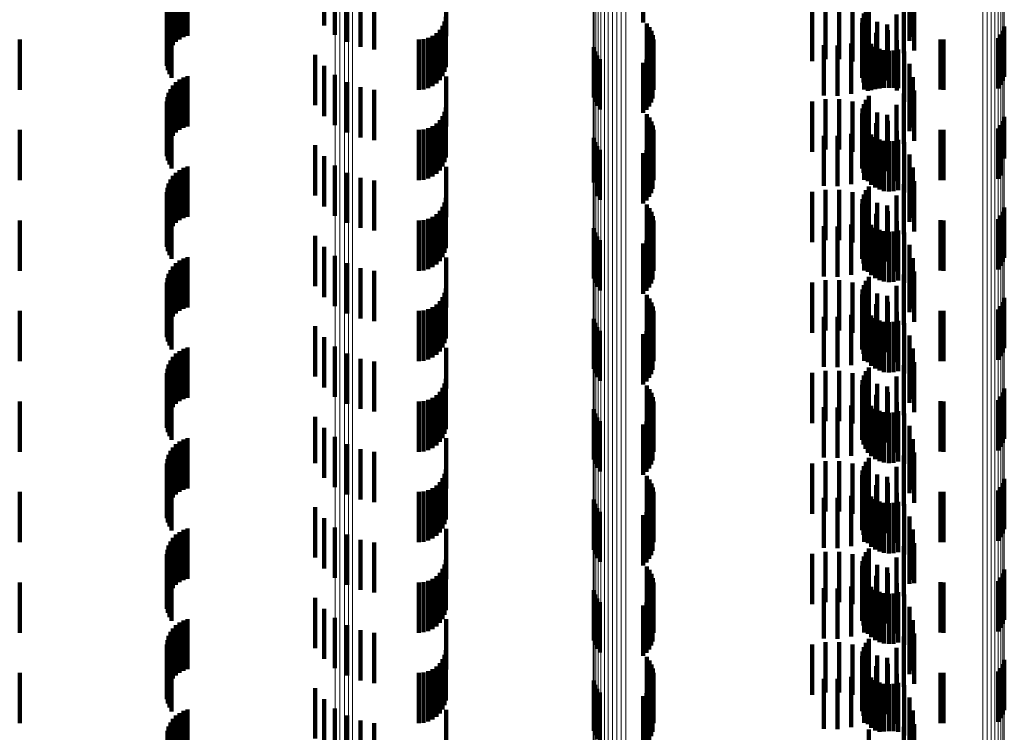
# Model space of a CAD drawing. Units: metres. Extents: x 0 to 11.2, y -0.6 to 0.6.
# Drawn here: x 0 to 0.1, y -0.2 to -0.2 of the extents above; entities that cross this region are included whole.
import ezdxf

# ---------------------------------------------------------------- set-up
doc = ezdxf.new("R2010")
doc.units = ezdxf.units.M
doc.linetypes.add('AUSGEZOGEN', pattern=[0])
doc.linetypes.add('VERDECKT2_S2', pattern=[0.0018, 0.001, -0.0008])
doc.layers.add('Standard', color=7, linetype='AUSGEZOGEN', lineweight=13)

msp = doc.modelspace()

# ---------------------------------------------------------------- linework, layer by layer
at = {"layer": 'Standard', "color": 253, "linetype": 'VERDECKT2_S2', "lineweight": 140, "transparency": 33554687}
for p, q in [((0.051658, -0.157622), (0.051658, -0.158622)), ((0.058008, -0.157561), (0.058008, -0.158561)), ((0.063308, -0.157587), (0.063308, -0.158587)), ((0.048779, -0.157897), (0.048779, -0.158897)), ((0.048857, -0.157856), (0.048857, -0.158856)), ((0.04894, -0.157828), (0.04894, -0.158828)), ((0.051872, -0.157805), (0.051872, -0.158805)), ((0.054086, -0.157833), (0.054086, -0.158833)), ((0.063374, -0.157848), (0.063374, -0.158848)), ((0.0486, -0.158085), (0.0486, -0.159085)), ((0.048649, -0.158013), (0.048649, -0.159013)), ((0.04871, -0.157949), (0.04871, -0.158949)), ((0.052115, -0.157949), (0.052115, -0.158949)), ((0.052379, -0.158049), (0.052379, -0.159049)), ((0.063306, -0.157926), (0.063306, -0.158926)), ((0.048538, -0.158248), (0.048538, -0.159248)), ((0.048562, -0.158164), (0.048562, -0.159164)), ((0.052656, -0.158102), (0.052656, -0.159102)), ((0.061635, -0.158289), (0.061635, -0.159289)), ((0.061904, -0.15829), (0.061904, -0.15929)), ((0.062494, -0.158222), (0.062494, -0.159222)), ((0.063195, -0.158175), (0.063195, -0.159175)), ((0.063397, -0.158116), (0.063397, -0.159116)), ((0.048527, -0.158334), (0.048527, -0.159334)), ((0.048531, -0.158422), (0.048531, -0.159422)), ((0.054078, -0.15845), (0.054078, -0.15945)), ((0.06137, -0.158332), (0.06137, -0.159332)), ((0.062169, -0.158335), (0.062169, -0.159335)), ((0.06237, -0.158475), (0.06237, -0.159475)), ((0.062396, -0.158384), (0.062396, -0.159384)), ((0.062424, -0.158423), (0.062424, -0.159423)), ((0.062438, -0.158299), (0.062438, -0.159299)), ((0.063045, -0.158402), (0.063045, -0.159402)), ((0.048549, -0.158508), (0.048549, -0.159508)), ((0.04858, -0.158589), (0.04858, -0.159589)), ((0.048623, -0.158665), (0.048623, -0.159665)), ((0.054014, -0.158628), (0.054014, -0.159628)), ((0.054054, -0.158542), (0.054054, -0.159542)), ((0.058079, -0.158582), (0.058079, -0.159582)), ((0.058131, -0.158652), (0.058131, -0.159652)), ((0.06236, -0.158569), (0.06236, -0.159569)), ((0.062366, -0.158663), (0.062366, -0.159663)), ((0.06266, -0.158551), (0.06266, -0.159551)), ((0.062858, -0.158601), (0.062858, -0.159601)), ((0.065191, -0.158641), (0.065191, -0.159641)), ((0.053728, -0.158867), (0.053728, -0.159867)), ((0.053814, -0.158827), (0.053814, -0.159827)), ((0.053892, -0.158773), (0.053892, -0.159773)), ((0.053959, -0.158706), (0.053959, -0.159706)), ((0.05817, -0.15873), (0.05817, -0.15973)), ((0.058197, -0.158813), (0.058197, -0.159813)), ((0.062388, -0.158755), (0.062388, -0.159755)), ((0.062427, -0.158842), (0.062427, -0.159842)), ((0.062641, -0.158766), (0.062641, -0.159766)), ((0.062872, -0.158717), (0.062872, -0.159717)), ((0.065072, -0.158873), (0.065072, -0.159873)), ((0.065124, -0.158802), (0.065124, -0.159802)), ((0.065164, -0.158725), (0.065164, -0.159725)), ((0.0456, -0.1589), (0.0456, -0.1599)), ((0.053542, -0.1589), (0.053542, -0.1599)), ((0.053637, -0.158892), (0.053637, -0.159892)), ((0.057023, -0.159053), (0.057023, -0.160053)), ((0.058194, -0.159072), (0.058194, -0.160072)), ((0.05821, -0.158899), (0.05821, -0.159899)), ((0.061599, -0.159014), (0.061599, -0.160014)), ((0.061871, -0.159019), (0.061871, -0.160019)), ((0.062141, -0.158978), (0.062141, -0.159978)), ((0.0624, -0.158893), (0.0624, -0.159893)), ((0.062479, -0.158921), (0.062479, -0.159921)), ((0.062544, -0.158989), (0.062544, -0.159907)), ((0.062621, -0.159045), (0.062621, -0.159887)), ((0.063054, -0.158915), (0.063054, -0.159915)), ((0.063922, -0.158897), (0.063922, -0.159897)), ((0.06398, -0.1589), (0.06398, -0.1599)), ((0.051478, -0.159204), (0.051478, -0.160204)), ((0.057049, -0.159139), (0.057049, -0.160139)), ((0.057089, -0.159219), (0.057089, -0.160219)), ((0.058124, -0.159231), (0.058124, -0.160231)), ((0.058166, -0.159155), (0.058166, -0.160155)), ((0.062706, -0.159087), (0.062706, -0.159873)), ((0.062796, -0.159114), (0.062796, -0.159864)), ((0.062891, -0.159124), (0.062891, -0.15986)), ((0.062985, -0.159119), (0.062985, -0.159862)), ((0.063077, -0.159096), (0.063077, -0.15987)), ((0.063201, -0.159141), (0.063201, -0.160141)), ((0.051658, -0.159422), (0.051658, -0.160422)), ((0.057142, -0.159292), (0.057142, -0.160292)), ((0.058008, -0.159361), (0.058008, -0.160361)), ((0.058072, -0.159301), (0.058072, -0.160301)), ((0.063308, -0.159387), (0.063308, -0.160387)), ((0.048857, -0.159656), (0.048857, -0.160656)), ((0.04894, -0.159628), (0.04894, -0.160628)), ((0.051872, -0.159605), (0.051872, -0.160605)), ((0.054086, -0.159633), (0.054086, -0.160633)), ((0.063374, -0.159648), (0.063374, -0.160648)), ((0.048649, -0.159813), (0.048649, -0.160813)), ((0.04871, -0.159749), (0.04871, -0.160749)), ((0.048779, -0.159697), (0.048779, -0.160697)), ((0.052115, -0.159749), (0.052115, -0.160749)), ((0.052379, -0.159849), (0.052379, -0.160849)), ((0.062796, -0.159864), (0.062796, -0.159864)), ((0.062891, -0.15986), (0.062891, -0.15986)), ((0.062985, -0.159862), (0.062985, -0.159862)), ((0.063306, -0.159726), (0.063306, -0.160726)), ((0.048538, -0.160048), (0.048538, -0.161048)), ((0.048562, -0.159964), (0.048562, -0.160964)), ((0.0486, -0.159885), (0.0486, -0.160885)), ((0.052656, -0.159902), (0.052656, -0.160902)), ((0.062494, -0.160022), (0.062494, -0.160171)), ((0.062544, -0.159907), (0.062544, -0.159907)), ((0.062621, -0.159887), (0.062621, -0.159887)), ((0.062706, -0.159873), (0.062706, -0.159873)), ((0.063077, -0.15987), (0.063077, -0.15987)), ((0.063195, -0.159975), (0.063195, -0.160975)), ((0.063397, -0.159916), (0.063397, -0.160916)), ((0.048527, -0.160134), (0.048527, -0.161134)), ((0.048531, -0.160222), (0.048531, -0.161222)), ((0.054078, -0.16025), (0.054078, -0.16125)), ((0.06137, -0.160132), (0.06137, -0.161132)), ((0.061635, -0.160089), (0.061635, -0.161089)), ((0.061904, -0.16009), (0.061904, -0.16109)), ((0.062169, -0.160135), (0.062169, -0.161135)), ((0.062396, -0.160184), (0.062396, -0.161184)), ((0.062424, -0.160223), (0.062424, -0.161223)), ((0.062438, -0.160099), (0.062438, -0.160145)), ((0.062438, -0.160145), (0.062438, -0.161099)), ((0.062494, -0.160171), (0.062494, -0.161022)), ((0.063045, -0.160202), (0.063045, -0.161202)), ((0.048549, -0.160307), (0.048549, -0.161307)), ((0.04858, -0.160389), (0.04858, -0.161389)), ((0.054014, -0.160428), (0.054014, -0.161428)), ((0.054054, -0.160342), (0.054054, -0.161342)), ((0.058079, -0.160382), (0.058079, -0.161289)), ((0.06236, -0.160369), (0.06236, -0.161369)), ((0.06237, -0.160275), (0.06237, -0.161275)), ((0.06266, -0.160351), (0.06266, -0.161351)), ((0.062858, -0.160401), (0.062858, -0.161401)), ((0.065191, -0.160441), (0.065191, -0.161269)), ((0.048623, -0.160465), (0.048623, -0.161465)), ((0.053814, -0.160627), (0.053814, -0.161627)), ((0.053892, -0.160573), (0.053892, -0.161573)), ((0.053959, -0.160506), (0.053959, -0.161506)), ((0.058131, -0.160452), (0.058131, -0.161265)), ((0.05817, -0.16053), (0.05817, -0.161238)), ((0.058197, -0.160613), (0.058197, -0.161209)), ((0.062366, -0.160463), (0.062366, -0.161463)), ((0.062388, -0.160555), (0.062388, -0.161555)), ((0.062427, -0.160642), (0.062427, -0.161642)), ((0.062641, -0.160566), (0.062641, -0.161566)), ((0.062872, -0.160517), (0.062872, -0.161517)), ((0.065124, -0.160602), (0.065124, -0.161213)), ((0.065164, -0.160525), (0.065164, -0.16124)), ((0.0456, -0.1607), (0.0456, -0.1617)), ((0.053542, -0.1607), (0.053542, -0.1617)), ((0.053637, -0.160692), (0.053637, -0.161692)), ((0.053728, -0.160667), (0.053728, -0.161667)), ((0.05821, -0.160699), (0.05821, -0.16118)), ((0.061599, -0.160814), (0.061599, -0.161814)), ((0.061871, -0.160819), (0.061871, -0.161819)), ((0.062141, -0.160778), (0.062141, -0.161778)), ((0.0624, -0.160693), (0.0624, -0.161693)), ((0.062479, -0.160721), (0.062479, -0.161721)), ((0.062544, -0.160789), (0.062544, -0.161789)), ((0.063054, -0.160715), (0.063054, -0.161715)), ((0.063922, -0.160697), (0.063922, -0.161697)), ((0.06398, -0.1607), (0.06398, -0.1617)), ((0.065072, -0.160673), (0.065072, -0.161189)), ((0.051478, -0.161004), (0.051478, -0.162004)), ((0.057023, -0.160853), (0.057023, -0.161747)), ((0.057049, -0.160939), (0.057049, -0.161718)), ((0.057089, -0.161019), (0.057089, -0.16169)), ((0.058124, -0.161031), (0.058124, -0.161065)), ((0.058166, -0.160955), (0.058166, -0.161092)), ((0.058194, -0.160872), (0.058194, -0.16112)), ((0.062621, -0.160845), (0.062621, -0.161845)), ((0.062706, -0.160887), (0.062706, -0.161887)), ((0.062796, -0.160914), (0.062796, -0.161914)), ((0.062891, -0.160924), (0.062891, -0.161924)), ((0.062985, -0.160919), (0.062985, -0.161919)), ((0.063077, -0.160896), (0.063077, -0.161896)), ((0.063201, -0.160941), (0.063201, -0.161941)), ((0.051658, -0.161222), (0.051658, -0.162222)), ((0.057142, -0.161092), (0.057142, -0.161665)), ((0.058008, -0.161161), (0.058008, -0.162161)), ((0.058072, -0.161101), (0.058072, -0.162101)), ((0.058124, -0.161065), (0.058124, -0.162031)), ((0.058166, -0.161092), (0.058166, -0.161955)), ((0.058194, -0.16112), (0.058194, -0.161872)), ((0.058197, -0.161209), (0.058197, -0.161613)), ((0.05821, -0.16118), (0.05821, -0.161699)), ((0.063308, -0.161187), (0.063308, -0.162187)), ((0.065072, -0.161189), (0.065072, -0.161673)), ((0.065124, -0.161213), (0.065124, -0.161602)), ((0.04894, -0.161428), (0.04894, -0.162428)), ((0.051872, -0.161405), (0.051872, -0.162405)), ((0.058079, -0.161289), (0.058079, -0.161289)), ((0.058131, -0.161265), (0.058131, -0.161265)), ((0.05817, -0.161238), (0.05817, -0.161238)), ((0.065164, -0.16124), (0.065164, -0.16124)), ((0.065191, -0.161269), (0.065191, -0.161269)), ((0.048649, -0.161613), (0.048649, -0.162613)), ((0.04871, -0.161549), (0.04871, -0.162549)), ((0.048779, -0.161497), (0.048779, -0.162497)), ((0.048857, -0.161456), (0.048857, -0.162456)), ((0.052115, -0.161549), (0.052115, -0.162549)), ((0.054086, -0.161433), (0.054086, -0.162433)), ((0.063306, -0.161526), (0.063306, -0.162526)), ((0.063374, -0.161448), (0.063374, -0.162448)), ((0.048562, -0.161764), (0.048562, -0.162764)), ((0.0486, -0.161685), (0.0486, -0.162685)), ((0.052379, -0.161649), (0.052379, -0.162649)), ((0.052656, -0.161702), (0.052656, -0.162702)), ((0.057023, -0.161747), (0.057023, -0.161747)), ((0.057049, -0.161718), (0.057049, -0.161718)), ((0.057089, -0.16169), (0.057089, -0.162019)), ((0.057142, -0.161665), (0.057142, -0.162092)), ((0.062494, -0.161822), (0.062494, -0.162822)), ((0.063195, -0.161775), (0.063195, -0.162775)), ((0.063397, -0.161716), (0.063397, -0.162716)), ((0.048527, -0.161934), (0.048527, -0.162934)), ((0.048538, -0.161848), (0.048538, -0.162848)), ((0.06137, -0.161932), (0.06137, -0.162932)), ((0.061635, -0.161889), (0.061635, -0.162889)), ((0.061904, -0.16189), (0.061904, -0.16289)), ((0.062169, -0.161935), (0.062169, -0.162935)), ((0.062396, -0.161984), (0.062396, -0.162984)), ((0.062438, -0.161899), (0.062438, -0.162899)), ((0.063045, -0.162002), (0.063045, -0.163002)), ((0.048531, -0.162022), (0.048531, -0.163022)), ((0.048549, -0.162108), (0.048549, -0.163108)), ((0.04858, -0.162189), (0.04858, -0.163189)), ((0.054054, -0.162142), (0.054054, -0.163142)), ((0.054078, -0.16205), (0.054078, -0.16305)), ((0.058079, -0.162182), (0.058079, -0.163182)), ((0.06236, -0.162169), (0.06236, -0.163169)), ((0.06237, -0.162075), (0.06237, -0.163075)), ((0.062424, -0.162023), (0.062424, -0.163023)), ((0.06266, -0.162151), (0.06266, -0.163151)), ((0.062858, -0.162201), (0.062858, -0.163201)), ((0.048623, -0.162265), (0.048623, -0.163265)), ((0.053892, -0.162373), (0.053892, -0.163373)), ((0.053959, -0.162306), (0.053959, -0.163306)), ((0.054014, -0.162228), (0.054014, -0.163228)), ((0.058131, -0.162252), (0.058131, -0.163252)), ((0.05817, -0.16233), (0.05817, -0.16333)), ((0.062366, -0.162263), (0.062366, -0.163263)), ((0.062388, -0.162355), (0.062388, -0.163355)), ((0.062641, -0.162366), (0.062641, -0.163366)), ((0.062872, -0.162317), (0.062872, -0.163317)), ((0.065124, -0.162402), (0.065124, -0.163402)), ((0.065164, -0.162325), (0.065164, -0.163325)), ((0.065191, -0.162241), (0.065191, -0.163241)), ((0.0456, -0.1625), (0.0456, -0.1635)), ((0.053542, -0.1625), (0.053542, -0.1635)), ((0.053637, -0.162492), (0.053637, -0.163492)), ((0.053728, -0.162467), (0.053728, -0.163467)), ((0.053814, -0.162427), (0.053814, -0.163427)), ((0.058197, -0.162413), (0.058197, -0.163413)), ((0.05821, -0.162499), (0.05821, -0.163499)), ((0.062141, -0.162578), (0.062141, -0.163578)), ((0.0624, -0.162493), (0.0624, -0.163493)), ((0.062427, -0.162442), (0.062427, -0.163442)), ((0.062479, -0.162521), (0.062479, -0.163521)), ((0.062544, -0.162589), (0.062544, -0.163589)), ((0.063054, -0.162515), (0.063054, -0.163515)), ((0.063922, -0.162497), (0.063922, -0.163497)), ((0.06398, -0.1625), (0.06398, -0.1635)), ((0.065072, -0.162473), (0.065072, -0.163473)), ((0.057023, -0.162653), (0.057023, -0.163653)), ((0.057049, -0.162739), (0.057049, -0.163739)), ((0.058166, -0.162755), (0.058166, -0.163755)), ((0.058194, -0.162672), (0.058194, -0.163672)), ((0.061599, -0.162614), (0.061599, -0.163614)), ((0.061871, -0.162619), (0.061871, -0.163619)), ((0.062621, -0.162645), (0.062621, -0.163645)), ((0.062706, -0.162687), (0.062706, -0.163687)), ((0.062796, -0.162714), (0.062796, -0.163714)), ((0.062891, -0.162724), (0.062891, -0.163724)), ((0.062985, -0.162719), (0.062985, -0.163719)), ((0.063077, -0.162696), (0.063077, -0.163696)), ((0.063201, -0.162741), (0.063201, -0.163741)), ((0.051478, -0.162804), (0.051478, -0.163804)), ((0.057089, -0.162819), (0.057089, -0.163819)), ((0.057142, -0.162892), (0.057142, -0.163892)), ((0.058008, -0.162961), (0.058008, -0.163961)), ((0.058072, -0.162901), (0.058072, -0.163901)), ((0.058124, -0.162831), (0.058124, -0.163831)), ((0.063308, -0.162987), (0.063308, -0.163987)), ((0.051658, -0.163022), (0.051658, -0.164022)), ((0.04871, -0.163349), (0.04871, -0.164349)), ((0.048779, -0.163297), (0.048779, -0.164297)), ((0.048857, -0.163256), (0.048857, -0.164256)), ((0.04894, -0.163228), (0.04894, -0.164228)), ((0.051872, -0.163205), (0.051872, -0.164205)), ((0.052115, -0.163349), (0.052115, -0.164349)), ((0.054086, -0.163233), (0.054086, -0.164233)), ((0.063306, -0.163326), (0.063306, -0.164326)), ((0.063374, -0.163248), (0.063374, -0.164248)), ((0.048562, -0.163564), (0.048562, -0.164564)), ((0.0486, -0.163485), (0.0486, -0.164485)), ((0.048649, -0.163413), (0.048649, -0.164413)), ((0.052379, -0.163449), (0.052379, -0.164449)), ((0.052656, -0.163502), (0.052656, -0.164502)), ((0.063195, -0.163575), (0.063195, -0.164575)), ((0.063397, -0.163516), (0.063397, -0.164516)), ((0.048527, -0.163734), (0.048527, -0.164734)), ((0.048538, -0.163648), (0.048538, -0.164648)), ((0.06137, -0.163732), (0.06137, -0.164732)), ((0.061635, -0.163689), (0.061635, -0.164689)), ((0.061904, -0.16369), (0.061904, -0.16469)), ((0.062169, -0.163735), (0.062169, -0.164735)), ((0.062438, -0.163699), (0.062438, -0.164699)), ((0.062494, -0.163622), (0.062494, -0.164622)), ((0.048531, -0.163822), (0.048531, -0.164822)), ((0.048549, -0.163908), (0.048549, -0.164908)), ((0.054054, -0.163942), (0.054054, -0.164942)), ((0.054078, -0.16385), (0.054078, -0.16485)), ((0.06236, -0.163969), (0.06236, -0.164969)), ((0.06237, -0.163875), (0.06237, -0.164875)), ((0.062396, -0.163784), (0.062396, -0.164784)), ((0.062424, -0.163823), (0.062424, -0.164823)), ((0.06266, -0.163951), (0.06266, -0.164951)), ((0.063045, -0.163802), (0.063045, -0.164802)), ((0.04858, -0.163989), (0.04858, -0.164989)), ((0.048623, -0.164065), (0.048623, -0.165065)), ((0.053892, -0.164173), (0.053892, -0.165173)), ((0.053959, -0.164106), (0.053959, -0.165106)), ((0.054014, -0.164028), (0.054014, -0.165028)), ((0.058079, -0.163982), (0.058079, -0.164982)), ((0.058131, -0.164052), (0.058131, -0.165052)), ((0.05817, -0.16413), (0.05817, -0.16513)), ((0.062366, -0.164063), (0.062366, -0.165063)), ((0.062388, -0.164155), (0.062388, -0.165155)), ((0.062641, -0.164166), (0.062641, -0.165166)), ((0.062858, -0.164001), (0.062858, -0.165001)), ((0.062872, -0.164117), (0.062872, -0.165117)), ((0.065164, -0.164125), (0.065164, -0.165125)), ((0.065191, -0.164041), (0.065191, -0.165041)), ((0.0456, -0.1643), (0.0456, -0.1653)), ((0.053542, -0.1643), (0.053542, -0.1653)), ((0.053637, -0.164292), (0.053637, -0.165292)), ((0.053728, -0.164267), (0.053728, -0.165267)), ((0.053814, -0.164227), (0.053814, -0.165227)), ((0.058197, -0.164213), (0.058197, -0.165213)), ((0.05821, -0.164299), (0.05821, -0.165299)), ((0.0624, -0.164293), (0.0624, -0.165293)), ((0.062427, -0.164242), (0.062427, -0.165242)), ((0.062479, -0.164321), (0.062479, -0.165321)), ((0.063054, -0.164315), (0.063054, -0.165315)), ((0.063922, -0.164297), (0.063922, -0.165297)), ((0.06398, -0.1643), (0.06398, -0.1653)), ((0.065072, -0.164273), (0.065072, -0.165273)), ((0.065124, -0.164202), (0.065124, -0.165202)), ((0.057023, -0.164453), (0.057023, -0.165453)), ((0.057049, -0.164539), (0.057049, -0.165539)), ((0.058166, -0.164555), (0.058166, -0.165555)), ((0.058194, -0.164472), (0.058194, -0.165472)), ((0.061599, -0.164414), (0.061599, -0.165414)), ((0.061871, -0.164419), (0.061871, -0.165419)), ((0.062141, -0.164378), (0.062141, -0.165378)), ((0.062544, -0.164389), (0.062544, -0.165389)), ((0.062621, -0.164445), (0.062621, -0.165445)), ((0.062706, -0.164487), (0.062706, -0.165487)), ((0.062796, -0.164514), (0.062796, -0.165514)), ((0.062891, -0.164524), (0.062891, -0.165524)), ((0.062985, -0.164519), (0.062985, -0.165519)), ((0.063077, -0.164496), (0.063077, -0.165496)), ((0.063201, -0.164541), (0.063201, -0.165541)), ((0.051478, -0.164604), (0.051478, -0.165604)), ((0.057089, -0.164619), (0.057089, -0.165619)), ((0.057142, -0.164692), (0.057142, -0.165692)), ((0.058008, -0.164761), (0.058008, -0.165761)), ((0.058072, -0.164701), (0.058072, -0.165701)), ((0.058124, -0.164631), (0.058124, -0.165631)), ((0.051658, -0.164822), (0.051658, -0.165822)), ((0.063308, -0.164787), (0.063308, -0.165787)), ((0.04871, -0.165149), (0.04871, -0.166149)), ((0.048779, -0.165097), (0.048779, -0.166097)), ((0.048857, -0.165056), (0.048857, -0.166056)), ((0.04894, -0.165028), (0.04894, -0.166028)), ((0.051872, -0.165005), (0.051872, -0.166005)), ((0.052115, -0.165149), (0.052115, -0.166149)), ((0.054086, -0.165033), (0.054086, -0.165845)), ((0.063306, -0.165126), (0.063306, -0.166126)), ((0.063374, -0.165048), (0.063374, -0.166048)), ((0.0486, -0.165285), (0.0486, -0.166285)), ((0.048649, -0.165213), (0.048649, -0.166213)), ((0.052379, -0.165249), (0.052379, -0.166249)), ((0.052656, -0.165302), (0.052656, -0.166302)), ((0.063397, -0.165316), (0.063397, -0.166316)), ((0.048527, -0.165534), (0.048527, -0.166534)), ((0.048538, -0.165448), (0.048538, -0.166448)), ((0.048562, -0.165364), (0.048562, -0.166364)), ((0.06137, -0.165532), (0.06137, -0.166532)), ((0.061635, -0.165489), (0.061635, -0.166489)), ((0.061904, -0.16549), (0.061904, -0.16649)), ((0.062169, -0.165535), (0.062169, -0.166535)), ((0.062438, -0.165499), (0.062438, -0.166499)), ((0.062494, -0.165422), (0.062494, -0.166422)), ((0.063195, -0.165375), (0.063195, -0.166375)), ((0.048531, -0.165622), (0.048531, -0.166622)), ((0.048549, -0.165708), (0.048549, -0.166708)), ((0.054078, -0.16565), (0.054078, -0.16665)), ((0.06237, -0.165675), (0.06237, -0.166675)), ((0.062396, -0.165584), (0.062396, -0.166584)), ((0.062424, -0.165623), (0.062424, -0.166623)), ((0.063045, -0.165602), (0.063045, -0.166602)), ((0.04858, -0.165789), (0.04858, -0.166789)), ((0.048623, -0.165865), (0.048623, -0.166865)), ((0.053959, -0.165906), (0.053959, -0.166906)), ((0.054014, -0.165828), (0.054014, -0.166828)), ((0.054054, -0.165742), (0.054054, -0.166742)), ((0.054086, -0.165845), (0.054086, -0.165845)), ((0.058079, -0.165782), (0.058079, -0.166782)), ((0.058131, -0.165852), (0.058131, -0.166852)), ((0.05817, -0.16593), (0.05817, -0.16693)), ((0.06236, -0.165769), (0.06236, -0.166769)), ((0.062366, -0.165863), (0.062366, -0.166863)), ((0.06266, -0.165751), (0.06266, -0.166751)), ((0.062858, -0.165801), (0.062858, -0.166801)), ((0.062872, -0.165917), (0.062872, -0.166917)), ((0.065164, -0.165924), (0.065164, -0.166924)), ((0.065191, -0.165841), (0.065191, -0.166841)), ((0.0456, -0.1661), (0.0456, -0.1671)), ((0.053542, -0.1661), (0.053542, -0.1671)), ((0.053637, -0.166092), (0.053637, -0.167092)), ((0.053728, -0.166067), (0.053728, -0.167067)), ((0.053814, -0.166027), (0.053814, -0.167027)), ((0.053892, -0.165973), (0.053892, -0.166973)), ((0.058197, -0.166013), (0.058197, -0.167013)), ((0.05821, -0.166099), (0.05821, -0.167099)), ((0.062388, -0.165955), (0.062388, -0.166955)), ((0.0624, -0.166093), (0.0624, -0.16678)), ((0.062427, -0.166042), (0.062427, -0.167042)), ((0.062479, -0.166121), (0.062479, -0.167121)), ((0.062641, -0.165966), (0.062641, -0.166826)), ((0.063054, -0.166115), (0.063054, -0.167115)), ((0.063922, -0.166097), (0.063922, -0.167097)), ((0.06398, -0.1661), (0.06398, -0.1671)), ((0.065072, -0.166073), (0.065072, -0.167073)), ((0.065124, -0.166002), (0.065124, -0.167002)), ((0.057023, -0.166253), (0.057023, -0.167253)), ((0.058194, -0.166272), (0.058194, -0.167272)), ((0.061599, -0.166214), (0.061599, -0.166735)), ((0.061871, -0.166219), (0.061871, -0.166734)), ((0.062141, -0.166178), (0.062141, -0.166749)), ((0.062544, -0.166189), (0.062544, -0.167189)), ((0.062621, -0.166245), (0.062621, -0.167245)), ((0.062706, -0.166287), (0.062706, -0.167287)), ((0.062796, -0.166314), (0.062796, -0.167314)), ((0.062891, -0.166324), (0.062891, -0.167324)), ((0.062985, -0.166319), (0.062985, -0.167319)), ((0.063077, -0.166296), (0.063077, -0.167296)), ((0.051478, -0.166404), (0.051478, -0.167328)), ((0.057049, -0.166339), (0.057049, -0.167339)), ((0.057089, -0.166419), (0.057089, -0.167419)), ((0.057142, -0.166492), (0.057142, -0.167492)), ((0.058072, -0.166501), (0.058072, -0.167501)), ((0.058124, -0.166431), (0.058124, -0.167431)), ((0.058166, -0.166355), (0.058166, -0.167355)), ((0.063201, -0.166341), (0.063201, -0.167341)), ((0.051658, -0.166622), (0.051658, -0.167248)), ((0.058008, -0.166561), (0.058008, -0.167561)), ((0.063308, -0.166587), (0.063308, -0.167587)), ((0.048779, -0.166897), (0.048779, -0.167897)), ((0.048857, -0.166856), (0.048857, -0.167856)), ((0.04894, -0.166828), (0.04894, -0.167828)), ((0.051872, -0.166805), (0.051872, -0.16718)), ((0.054086, -0.166833), (0.054086, -0.167833)), ((0.061599, -0.166735), (0.061599, -0.167214)), ((0.061871, -0.166734), (0.061871, -0.167219)), ((0.062141, -0.166749), (0.062141, -0.167178)), ((0.0624, -0.16678), (0.0624, -0.16678)), ((0.062641, -0.166826), (0.062641, -0.166826)), ((0.063374, -0.166848), (0.063374, -0.167848)), ((0.0486, -0.167085), (0.0486, -0.168085)), ((0.048649, -0.167013), (0.048649, -0.168013)), ((0.04871, -0.166949), (0.04871, -0.167949)), ((0.052115, -0.166949), (0.052115, -0.167127)), ((0.052379, -0.167049), (0.052379, -0.167091)), ((0.052379, -0.167091), (0.052379, -0.168049)), ((0.052656, -0.167102), (0.052656, -0.168102)), ((0.063306, -0.166926), (0.063306, -0.167136)), ((0.048538, -0.167248), (0.048538, -0.168248)), ((0.048562, -0.167164), (0.048562, -0.168164)), ((0.051658, -0.167248), (0.051658, -0.167622)), ((0.051872, -0.16718), (0.051872, -0.167805)), ((0.052115, -0.167127), (0.052115, -0.167949)), ((0.061635, -0.167289), (0.061635, -0.168289)), ((0.061904, -0.16729), (0.061904, -0.16829)), ((0.062438, -0.167299), (0.062438, -0.168299)), ((0.062494, -0.167222), (0.062494, -0.168222)), ((0.063195, -0.167175), (0.063195, -0.168175)), ((0.063306, -0.167136), (0.063306, -0.167926)), ((0.063397, -0.167116), (0.063397, -0.168116)), ((0.048527, -0.167334), (0.048527, -0.168334)), ((0.048531, -0.167422), (0.048531, -0.168422)), ((0.051478, -0.167328), (0.051478, -0.167328)), ((0.054078, -0.16745), (0.054078, -0.16845)), ((0.06137, -0.167332), (0.06137, -0.168332)), ((0.062169, -0.167335), (0.062169, -0.168335)), ((0.06237, -0.167475), (0.06237, -0.168475)), ((0.062396, -0.167384), (0.062396, -0.168384)), ((0.062424, -0.167423), (0.062424, -0.168423)), ((0.063045, -0.167402), (0.063045, -0.168402)), ((0.048549, -0.167508), (0.048549, -0.168508)), ((0.04858, -0.167589), (0.04858, -0.168589)), ((0.048623, -0.167665), (0.048623, -0.168665)), ((0.054014, -0.167628), (0.054014, -0.168628)), ((0.054054, -0.167542), (0.054054, -0.168542)), ((0.058079, -0.167582), (0.058079, -0.168582)), ((0.058131, -0.167652), (0.058131, -0.168652)), ((0.06236, -0.167569), (0.06236, -0.168569)), ((0.062366, -0.167663), (0.062366, -0.168663)), ((0.06266, -0.167551), (0.06266, -0.168551)), ((0.062858, -0.167601), (0.062858, -0.168601)), ((0.065191, -0.167641), (0.065191, -0.168641)), ((0.053637, -0.167892), (0.053637, -0.168892)), ((0.053728, -0.167867), (0.053728, -0.168867)), ((0.053814, -0.167827), (0.053814, -0.168827)), ((0.053892, -0.167773), (0.053892, -0.168773)), ((0.053959, -0.167706), (0.053959, -0.168706)), ((0.05817, -0.16773), (0.05817, -0.16873)), ((0.058197, -0.167813), (0.058197, -0.168813)), ((0.062388, -0.167755), (0.062388, -0.168755)), ((0.0624, -0.167893), (0.0624, -0.168893)), ((0.062427, -0.167842), (0.062427, -0.168842)), ((0.062641, -0.167766), (0.062641, -0.168766)), ((0.062872, -0.167717), (0.062872, -0.168717)), ((0.065072, -0.167873), (0.065072, -0.168873)), ((0.065124, -0.167802), (0.065124, -0.168802)), ((0.065164, -0.167725), (0.065164, -0.168725)), ((0.0456, -0.1679), (0.0456, -0.1689)), ((0.053542, -0.1679), (0.053542, -0.1689)), ((0.057023, -0.168053), (0.057023, -0.169053)), ((0.058194, -0.168072), (0.058194, -0.169072)), ((0.05821, -0.167899), (0.05821, -0.168899)), ((0.061599, -0.168014), (0.061599, -0.169014)), ((0.061871, -0.168019), (0.061871, -0.169019)), ((0.062141, -0.167978), (0.062141, -0.168978)), ((0.062479, -0.167921), (0.062479, -0.168921)), ((0.062544, -0.167989), (0.062544, -0.168989)), ((0.062621, -0.168045), (0.062621, -0.169045)), ((0.062706, -0.168087), (0.062706, -0.169087)), ((0.063054, -0.167915), (0.063054, -0.168915)), ((0.063922, -0.167897), (0.063922, -0.168897)), ((0.06398, -0.1679), (0.06398, -0.1689)), ((0.051478, -0.168204), (0.051478, -0.169204)), ((0.057049, -0.168139), (0.057049, -0.169139)), ((0.057089, -0.168219), (0.057089, -0.169219)), ((0.058124, -0.168231), (0.058124, -0.169231)), ((0.058166, -0.168155), (0.058166, -0.169155)), ((0.062796, -0.168114), (0.062796, -0.169114)), ((0.062891, -0.168124), (0.062891, -0.169124)), ((0.062985, -0.168119), (0.062985, -0.169119)), ((0.063077, -0.168096), (0.063077, -0.169096)), ((0.063201, -0.168141), (0.063201, -0.169141)), ((0.051658, -0.168422), (0.051658, -0.169422)), ((0.057142, -0.168292), (0.057142, -0.169292)), ((0.058008, -0.168361), (0.058008, -0.169361)), ((0.058072, -0.168301), (0.058072, -0.169301)), ((0.063308, -0.168387), (0.063308, -0.169387)), ((0.048857, -0.168656), (0.048857, -0.169149)), ((0.04894, -0.168628), (0.04894, -0.16916)), ((0.051872, -0.168605), (0.051872, -0.169605)), ((0.054086, -0.168633), (0.054086, -0.169633)), ((0.063374, -0.168648), (0.063374, -0.169648)), ((0.048649, -0.168813), (0.048649, -0.169092)), ((0.04871, -0.168749), (0.04871, -0.169115)), ((0.048779, -0.168697), (0.048779, -0.169134)), ((0.052115, -0.168749), (0.052115, -0.169749)), ((0.052379, -0.168849), (0.052379, -0.169849)), ((0.063306, -0.168726), (0.063306, -0.169726)), ((0.048538, -0.169048), (0.048538, -0.170048)), ((0.048562, -0.168964), (0.048562, -0.169036)), ((0.048562, -0.169036), (0.048562, -0.169964)), ((0.0486, -0.168885), (0.0486, -0.169065)), ((0.0486, -0.169065), (0.0486, -0.169885)), ((0.052656, -0.168902), (0.052656, -0.169902)), ((0.062494, -0.169022), (0.062494, -0.170022)), ((0.063195, -0.168975), (0.063195, -0.169975)), ((0.063397, -0.168916), (0.063397, -0.169716)), ((0.048527, -0.169134), (0.048527, -0.170134)), ((0.048531, -0.169222), (0.048531, -0.170222)), ((0.048649, -0.169092), (0.048649, -0.169813)), ((0.04871, -0.169115), (0.04871, -0.169749)), ((0.048779, -0.169134), (0.048779, -0.169697)), ((0.048857, -0.169149), (0.048857, -0.169656)), ((0.04894, -0.16916), (0.04894, -0.169628)), ((0.054078, -0.16925), (0.054078, -0.17025)), ((0.06137, -0.169132), (0.06137, -0.170132)), ((0.061635, -0.169089), (0.061635, -0.170089)), ((0.061904, -0.16909), (0.061904, -0.17009)), ((0.062169, -0.169135), (0.062169, -0.170135)), ((0.062396, -0.169184), (0.062396, -0.170184)), ((0.062424, -0.169223), (0.062424, -0.170223)), ((0.062438, -0.169099), (0.062438, -0.170099)), ((0.063045, -0.169202), (0.063045, -0.170202)), ((0.048549, -0.169307), (0.048549, -0.170307)), ((0.04858, -0.169389), (0.04858, -0.170389)), ((0.054014, -0.169428), (0.054014, -0.170428)), ((0.054054, -0.169342), (0.054054, -0.170342)), ((0.058079, -0.169382), (0.058079, -0.170382)), ((0.058131, -0.169452), (0.058131, -0.170452)), ((0.06236, -0.169369), (0.06236, -0.170369)), ((0.062366, -0.169463), (0.062366, -0.170463)), ((0.06237, -0.169275), (0.06237, -0.170275)), ((0.06266, -0.169351), (0.06266, -0.170218)), ((0.062858, -0.169401), (0.062858, -0.170401)), ((0.065191, -0.169441), (0.065191, -0.170441)), ((0.048623, -0.169465), (0.048623, -0.170465)), ((0.053814, -0.169627), (0.053814, -0.170627)), ((0.053892, -0.169573), (0.053892, -0.170573)), ((0.053959, -0.169506), (0.053959, -0.170506)), ((0.05817, -0.16953), (0.05817, -0.17053)), ((0.058197, -0.169613), (0.058197, -0.170613)), ((0.062388, -0.169555), (0.062388, -0.170555)), ((0.062427, -0.169642), (0.062427, -0.170642)), ((0.062641, -0.169566), (0.062641, -0.170566)), ((0.062872, -0.169517), (0.062872, -0.170157)), ((0.065124, -0.169602), (0.065124, -0.170602)), ((0.065164, -0.169525), (0.065164, -0.170525)), ((0.0456, -0.1697), (0.0456, -0.1707)), ((0.053542, -0.1697), (0.053542, -0.1707)), ((0.053637, -0.169692), (0.053637, -0.170692)), ((0.053728, -0.169667), (0.053728, -0.170667)), ((0.057023, -0.169853), (0.057023, -0.170853)), ((0.05821, -0.169699), (0.05821, -0.170699)), ((0.061599, -0.169814), (0.061599, -0.170814)), ((0.061871, -0.169819), (0.061871, -0.170819)), ((0.062141, -0.169778), (0.062141, -0.170778)), ((0.0624, -0.169693), (0.0624, -0.170693)), ((0.062479, -0.169721), (0.062479, -0.170721)), ((0.062544, -0.169789), (0.062544, -0.170789)), ((0.062621, -0.169845), (0.062621, -0.170845)), ((0.063054, -0.169715), (0.063054, -0.170085)), ((0.063397, -0.169716), (0.063397, -0.169716)), ((0.063922, -0.169697), (0.063922, -0.170697)), ((0.06398, -0.1697), (0.06398, -0.1707)), ((0.065072, -0.169673), (0.065072, -0.170673)), ((0.051478, -0.170004), (0.051478, -0.171004)), ((0.057049, -0.169939), (0.057049, -0.170939)), ((0.057089, -0.170019), (0.057089, -0.171019)), ((0.058124, -0.170031), (0.058124, -0.171031)), ((0.058166, -0.169955), (0.058166, -0.170955)), ((0.058194, -0.169872), (0.058194, -0.170872)), ((0.062706, -0.169887), (0.062706, -0.170887)), ((0.062796, -0.169914), (0.062796, -0.170914)), ((0.062891, -0.169924), (0.062891, -0.170924)), ((0.062985, -0.169919), (0.062985, -0.170919)), ((0.063077, -0.169896), (0.063077, -0.170896)), ((0.063201, -0.169941), (0.063201, -0.170002)), ((0.063201, -0.170002), (0.063201, -0.170941)), ((0.051658, -0.170222), (0.051658, -0.171222)), ((0.057142, -0.170092), (0.057142, -0.171092)), ((0.058008, -0.170161), (0.058008, -0.171161)), ((0.058072, -0.170101), (0.058072, -0.171101)), ((0.06266, -0.170218), (0.06266, -0.170218)), ((0.062872, -0.170157), (0.062872, -0.170517)), ((0.063054, -0.170085), (0.063054, -0.170715)), ((0.063308, -0.170187), (0.063308, -0.171187)), ((0.04894, -0.170428), (0.04894, -0.171428)), ((0.051872, -0.170405), (0.051872, -0.171405)), ((0.054086, -0.170433), (0.054086, -0.171433)), ((0.048649, -0.170613), (0.048649, -0.171613)), ((0.04871, -0.170549), (0.04871, -0.171549)), ((0.048779, -0.170497), (0.048779, -0.171497)), ((0.048857, -0.170456), (0.048857, -0.171456)), ((0.052115, -0.170549), (0.052115, -0.171549)), ((0.063306, -0.170526), (0.063306, -0.171526)), ((0.063374, -0.170448), (0.063374, -0.171448)), ((0.048562, -0.170764), (0.048562, -0.171764)), ((0.0486, -0.170685), (0.0486, -0.171685)), ((0.052379, -0.170649), (0.052379, -0.171649)), ((0.052656, -0.170702), (0.052656, -0.171702)), ((0.062494, -0.170822), (0.062494, -0.171822)), ((0.063195, -0.170775), (0.063195, -0.171775)), ((0.063397, -0.170716), (0.063397, -0.171716)), ((0.048527, -0.170934), (0.048527, -0.171934)), ((0.048531, -0.171022), (0.048531, -0.172022)), ((0.048538, -0.170848), (0.048538, -0.171848)), ((0.06137, -0.170932), (0.06137, -0.171932)), ((0.061635, -0.170889), (0.061635, -0.171889)), ((0.061904, -0.17089), (0.061904, -0.17189)), ((0.062169, -0.170935), (0.062169, -0.171935)), ((0.062396, -0.170984), (0.062396, -0.171984)), ((0.062424, -0.171023), (0.062424, -0.172023)), ((0.062438, -0.170899), (0.062438, -0.171899)), ((0.063045, -0.171002), (0.063045, -0.172002)), ((0.048549, -0.171108), (0.048549, -0.172108)), ((0.04858, -0.171189), (0.04858, -0.172189)), ((0.054054, -0.171142), (0.054054, -0.172142)), ((0.054078, -0.17105), (0.054078, -0.17205)), ((0.058079, -0.171182), (0.058079, -0.172182)), ((0.06236, -0.171169), (0.06236, -0.172169)), ((0.06237, -0.171075), (0.06237, -0.172075)), ((0.06266, -0.171151), (0.06266, -0.172151)), ((0.062858, -0.171201), (0.062858, -0.172201)), ((0.048623, -0.171265), (0.048623, -0.172265)), ((0.053892, -0.171373), (0.053892, -0.172373)), ((0.053959, -0.171306), (0.053959, -0.172306)), ((0.054014, -0.171228), (0.054014, -0.172228)), ((0.058131, -0.171252), (0.058131, -0.172252)), ((0.05817, -0.17133), (0.05817, -0.17233)), ((0.058197, -0.171413), (0.058197, -0.172413)), ((0.062366, -0.171263), (0.062366, -0.172263)), ((0.062388, -0.171355), (0.062388, -0.172355)), ((0.062641, -0.171366), (0.062641, -0.172366)), ((0.062872, -0.171317), (0.062872, -0.172317)), ((0.065124, -0.171402), (0.065124, -0.172402)), ((0.065164, -0.171325), (0.065164, -0.172325)), ((0.065191, -0.171241), (0.065191, -0.172241)), ((0.0456, -0.1715), (0.0456, -0.1725)), ((0.053542, -0.1715), (0.053542, -0.1725)), ((0.053637, -0.171492), (0.053637, -0.172492)), ((0.053728, -0.171467), (0.053728, -0.172467)), ((0.053814, -0.171427), (0.053814, -0.172427)), ((0.05821, -0.171499), (0.05821, -0.172499)), ((0.061599, -0.171614), (0.061599, -0.172614)), ((0.061871, -0.171619), (0.061871, -0.172619)), ((0.062141, -0.171578), (0.062141, -0.172578)), ((0.0624, -0.171493), (0.0624, -0.172493)), ((0.062427, -0.171442), (0.062427, -0.172442)), ((0.062479, -0.171521), (0.062479, -0.172521)), ((0.062544, -0.171589), (0.062544, -0.172589)), ((0.063054, -0.171515), (0.063054, -0.172515)), ((0.063922, -0.171497), (0.063922, -0.172497)), ((0.06398, -0.1715), (0.06398, -0.1725)), ((0.065072, -0.171473), (0.065072, -0.172473)), ((0.051478, -0.171804), (0.051478, -0.172804)), ((0.057023, -0.171653), (0.057023, -0.172653)), ((0.057049, -0.171739), (0.057049, -0.172739)), ((0.058166, -0.171755), (0.058166, -0.172755)), ((0.058194, -0.171672), (0.058194, -0.172672)), ((0.062621, -0.171645), (0.062621, -0.172645)), ((0.062706, -0.171687), (0.062706, -0.172672)), ((0.062796, -0.171714), (0.062796, -0.172662)), ((0.062891, -0.171724), (0.062891, -0.172658)), ((0.062985, -0.171719), (0.062985, -0.17266)), ((0.063077, -0.171696), (0.063077, -0.172668)), ((0.063201, -0.171741), (0.063201, -0.172741)), ((0.057089, -0.171819), (0.057089, -0.172819)), ((0.057142, -0.171892), (0.057142, -0.172892)), ((0.058008, -0.171961), (0.058008, -0.172961)), ((0.058072, -0.171901), (0.058072, -0.172901)), ((0.058124, -0.171831), (0.058124, -0.172831)), ((0.063308, -0.171987), (0.063308, -0.172987)), ((0.051658, -0.172022), (0.051658, -0.173022)), ((0.051872, -0.172205), (0.051872, -0.173205)), ((0.04871, -0.172349), (0.04871, -0.173349)), ((0.048779, -0.172297), (0.048779, -0.173297)), ((0.048857, -0.172256), (0.048857, -0.173256)), ((0.04894, -0.172228), (0.04894, -0.173228)), ((0.052115, -0.172349), (0.052115, -0.173349)), ((0.054086, -0.172233), (0.054086, -0.173233)), ((0.063306, -0.172326), (0.063306, -0.173326)), ((0.063374, -0.172248), (0.063374, -0.173248)), ((0.048562, -0.172564), (0.048562, -0.173564)), ((0.0486, -0.172485), (0.0486, -0.173485)), ((0.048649, -0.172413), (0.048649, -0.173413)), ((0.052379, -0.172449), (0.052379, -0.173449)), ((0.052656, -0.172502), (0.052656, -0.173502)), ((0.063195, -0.172575), (0.063195, -0.173575)), ((0.063397, -0.172516), (0.063397, -0.173516)), ((0.048538, -0.172648), (0.048538, -0.173648)), ((0.062494, -0.172622), (0.062494, -0.17299)), ((0.062706, -0.172672), (0.062706, -0.172672)), ((0.062796, -0.172662), (0.062796, -0.172662)), ((0.062891, -0.172658), (0.062891, -0.172658)), ((0.062985, -0.17266), (0.062985, -0.17266)), ((0.063077, -0.172668), (0.063077, -0.172668))]:
    msp.add_line(p, q, dxfattribs=at)
at = {"layer": 'Standard', "color": 7, "linetype": 'AUSGEZOGEN', "lineweight": 13, "transparency": 33554687}
for points in [[(0.051879, 0.031), (0.051879, 0.006398), (0.051879, -0.018587), (0.051879, -0.043885), (0.051879, -0.056627), (0.051879, -0.069418), (0.051879, -0.082247), (0.051879, -0.095102), (0.051879, -0.107974), (0.051879, -0.120848), (0.051879, -0.133714), (0.051879, -0.14656), (0.051879, -0.159371), (0.051879, -0.172136), (0.051879, -0.184841), (0.051879, -0.197474), (0.051879, -0.210019)], [(0.051971, 0.031), (0.051971, 0.006398), (0.051971, -0.018588), (0.051971, -0.043886), (0.051971, -0.056628), (0.051971, -0.069419), (0.051971, -0.082248), (0.051971, -0.095104), (0.051971, -0.107976), (0.051971, -0.12085), (0.051971, -0.133717), (0.051971, -0.146562), (0.051971, -0.159374), (0.051971, -0.172139), (0.051971, -0.184844), (0.051971, -0.197477), (0.051971, -0.210023)], [(0.05206, 0.031), (0.05206, 0.006397), (0.05206, -0.01859), (0.05206, -0.043889), (0.05206, -0.056632), (0.05206, -0.069423), (0.05206, -0.082253), (0.05206, -0.095109), (0.05206, -0.107981), (0.05206, -0.120857), (0.05206, -0.133724), (0.05206, -0.14657), (0.05206, -0.159382), (0.05206, -0.172147), (0.05206, -0.184853), (0.05206, -0.197486), (0.05206, -0.210033)], [(0.052144, 0.031), (0.052144, 0.006395), (0.052144, -0.018593), (0.052144, -0.043894), (0.052144, -0.056638), (0.052144, -0.06943), (0.052144, -0.082261), (0.052144, -0.095118), (0.052144, -0.107991), (0.052144, -0.120867), (0.052144, -0.133735), (0.052144, -0.146582), (0.052144, -0.159395), (0.052144, -0.172161), (0.052144, -0.184868), (0.052144, -0.197502), (0.052144, -0.210049)], [(0.05222, 0.031), (0.05222, 0.006393), (0.05222, -0.018598), (0.05222, -0.043901), (0.05222, -0.056646), (0.05222, -0.06944), (0.05222, -0.082271), (0.05222, -0.09513), (0.05222, -0.108004), (0.05222, -0.120881), (0.05222, -0.13375), (0.05222, -0.146598), (0.05222, -0.159413), (0.05222, -0.17218), (0.05222, -0.184888), (0.05222, -0.197523), (0.05222, -0.210072)], [(0.057011, 0.031), (0.057011, 0.006087), (0.057011, -0.019214), (0.057011, -0.031988), (0.057011, -0.044831), (0.057011, -0.057735), (0.057011, -0.070687), (0.057011, -0.083678), (0.057011, -0.096697), (0.057011, -0.109731), (0.057011, -0.122768), (0.057011, -0.135797), (0.057011, -0.148805), (0.057011, -0.161778), (0.057011, -0.174704), (0.057011, -0.18757), (0.057011, -0.200362), (0.057011, -0.213067)], [(0.057014, 0.031), (0.057014, 0.006083), (0.057014, -0.019222), (0.057014, -0.031998), (0.057014, -0.044844), (0.057014, -0.057749), (0.057014, -0.070704), (0.057014, -0.083697), (0.057014, -0.096717), (0.057014, -0.109753), (0.057014, -0.122793), (0.057014, -0.135824), (0.057014, -0.148833), (0.057014, -0.161809), (0.057014, -0.174737), (0.057014, -0.187605), (0.057014, -0.200399), (0.057014, -0.213106)], [(0.057031, 0.031), (0.057031, 0.006079), (0.057031, -0.01923), (0.057031, -0.032008), (0.057031, -0.044855), (0.057031, -0.057763), (0.057031, -0.07072), (0.057031, -0.083715), (0.057031, -0.096737), (0.057031, -0.109775), (0.057031, -0.122817), (0.057031, -0.13585), (0.057031, -0.148862), (0.057031, -0.161839), (0.057031, -0.17477), (0.057031, -0.18764), (0.057031, -0.200436), (0.057031, -0.213144)], [(0.057063, 0.031), (0.057063, 0.006075), (0.057063, -0.019237), (0.057063, -0.032017), (0.057063, -0.044867), (0.057063, -0.057776), (0.057063, -0.070735), (0.057063, -0.083732), (0.057063, -0.096756), (0.057063, -0.109796), (0.057063, -0.12284), (0.057063, -0.135875), (0.057063, -0.148889), (0.057063, -0.161868), (0.057063, -0.1748), (0.057063, -0.187672), (0.057063, -0.20047), (0.057063, -0.213181)], [(0.057108, 0.031), (0.057108, 0.006072), (0.057108, -0.019244), (0.057108, -0.032026), (0.057108, -0.044877), (0.057108, -0.057789), (0.057108, -0.070749), (0.057108, -0.083748), (0.057108, -0.096774), (0.057108, -0.109816), (0.057108, -0.122861), (0.057108, -0.135898), (0.057108, -0.148914), (0.057108, -0.161895), (0.057108, -0.174829), (0.057108, -0.187703), (0.057108, -0.200502), (0.057108, -0.213215)], [(0.057165, 0.031), (0.057165, 0.006069), (0.057165, -0.01925), (0.057165, -0.032034), (0.057165, -0.044887), (0.057165, -0.057799), (0.057165, -0.070762), (0.057165, -0.083762), (0.057165, -0.09679), (0.057165, -0.109833), (0.057165, -0.12288), (0.057165, -0.135919), (0.057165, -0.148936), (0.057165, -0.161919), (0.057165, -0.174854), (0.057165, -0.18773), (0.057165, -0.200531), (0.057165, -0.213245)], [(0.057233, 0.031), (0.057233, 0.006066), (0.057233, -0.019256), (0.057233, -0.03204), (0.057233, -0.044895), (0.057233, -0.057809), (0.057233, -0.070772), (0.057233, -0.083774), (0.057233, -0.096803), (0.057233, -0.109848), (0.057233, -0.122896), (0.057233, -0.135936), (0.057233, -0.148955), (0.057233, -0.161939), (0.057233, -0.174876), (0.057233, -0.187753), (0.057233, -0.200555), (0.057233, -0.21327)], [(0.057309, 0.031), (0.057309, 0.006064), (0.057309, -0.01926), (0.057309, -0.032046), (0.057309, -0.044901), (0.057309, -0.057816), (0.057309, -0.070781), (0.057309, -0.083784), (0.057309, -0.096814), (0.057309, -0.10986), (0.057309, -0.122909), (0.057309, -0.13595), (0.057309, -0.14897), (0.057309, -0.161955), (0.057309, -0.174893), (0.057309, -0.187771), (0.057309, -0.200575), (0.057309, -0.213291)], [(0.057392, 0.031), (0.057392, 0.006063), (0.057392, -0.019263), (0.057392, -0.032049), (0.057392, -0.044906), (0.057392, -0.057822), (0.057392, -0.070787), (0.057392, -0.083791), (0.057392, -0.096822), (0.057392, -0.109868), (0.057392, -0.122919), (0.057392, -0.13596), (0.057392, -0.148981), (0.057392, -0.161967), (0.057392, -0.174906), (0.057392, -0.187784), (0.057392, -0.200589), (0.057392, -0.213306)], [(0.05748, 0.031), (0.05748, 0.006062), (0.05748, -0.019265), (0.05748, -0.032052), (0.05748, -0.044908), (0.05748, -0.057825), (0.05748, -0.07079), (0.05748, -0.083795), (0.05748, -0.096826), (0.05748, -0.109873), (0.05748, -0.122924), (0.05748, -0.135966), (0.05748, -0.148987), (0.05748, -0.161974), (0.05748, -0.174913), (0.05748, -0.187792), (0.05748, -0.200597), (0.05748, -0.213314)], [(0.057569, 0.031), (0.057569, 0.006061), (0.057569, -0.019265), (0.057569, -0.032052), (0.057569, -0.044909), (0.057569, -0.057826), (0.057569, -0.070791), (0.057569, -0.083796), (0.057569, -0.096827), (0.057569, -0.109875), (0.057569, -0.122925), (0.057569, -0.135968), (0.057569, -0.148988), (0.057569, -0.161975), (0.057569, -0.174915), (0.057569, -0.187794), (0.057569, -0.200599), (0.057569, -0.213316)], [(0.057658, 0.031), (0.057658, 0.006062), (0.057658, -0.019264), (0.057658, -0.032051), (0.057658, -0.044908), (0.057658, -0.057824), (0.057658, -0.07079), (0.057658, -0.083794), (0.057658, -0.096825), (0.057658, -0.109872), (0.057658, -0.122923), (0.057658, -0.135965), (0.057658, -0.148985), (0.057658, -0.161972), (0.057658, -0.174911), (0.057658, -0.18779), (0.057658, -0.200595), (0.057658, -0.213312)], [(0.064765, 0.031), (0.064765, 0.006123), (0.064765, -0.019141), (0.064765, -0.031896), (0.064765, -0.044721), (0.064765, -0.057605), (0.064765, -0.070539), (0.064765, -0.083511), (0.064765, -0.09651), (0.064765, -0.109525), (0.064765, -0.122544), (0.064765, -0.135553), (0.064765, -0.148542), (0.064765, -0.161497), (0.064765, -0.174404), (0.064765, -0.187251), (0.064765, -0.200024), (0.064765, -0.21271)], [(0.06485, 0.031), (0.06485, 0.006124), (0.06485, -0.019138), (0.06485, -0.031893), (0.06485, -0.044717), (0.06485, -0.057601), (0.06485, -0.070535), (0.06485, -0.083506), (0.06485, -0.096505), (0.06485, -0.109519), (0.06485, -0.122537), (0.06485, -0.135546), (0.06485, -0.148534), (0.06485, -0.161488), (0.06485, -0.174395), (0.06485, -0.187242), (0.06485, -0.200014), (0.06485, -0.2127)], [(0.064929, 0.031), (0.064929, 0.006126), (0.064929, -0.019135), (0.064929, -0.031889), (0.064929, -0.044712), (0.064929, -0.057596), (0.064929, -0.070528), (0.064929, -0.083499), (0.064929, -0.096497), (0.064929, -0.10951), (0.064929, -0.122527), (0.064929, -0.135535), (0.064929, -0.148523), (0.064929, -0.161476), (0.064929, -0.174382), (0.064929, -0.187227), (0.064929, -0.199999), (0.064929, -0.212684)], [(0.065002, 0.031), (0.065002, 0.006128), (0.065002, -0.019131), (0.065002, -0.044706), (0.065002, -0.057588), (0.065002, -0.070519), (0.065002, -0.083489), (0.065002, -0.096485), (0.065002, -0.109497), (0.065002, -0.122513), (0.065002, -0.135521), (0.065002, -0.148507), (0.065002, -0.161459), (0.065002, -0.174364), (0.065002, -0.187208), (0.065002, -0.199979), (0.065002, -0.212662)], [(0.065066, 0.031), (0.065066, 0.006131), (0.065066, -0.019125), (0.065066, -0.044698), (0.065066, -0.057578), (0.065066, -0.070508), (0.065066, -0.083476), (0.065066, -0.096471), (0.065066, -0.109482), (0.065066, -0.122497), (0.065066, -0.135503), (0.065066, -0.148487), (0.065066, -0.161438), (0.065066, -0.174341), (0.065066, -0.187185), (0.065066, -0.199954), (0.065066, -0.212636)], [(0.065119, 0.031), (0.065119, 0.006134), (0.065119, -0.019119), (0.065119, -0.044688), (0.065119, -0.057567), (0.065119, -0.070495), (0.065119, -0.083462), (0.065119, -0.096456), (0.065119, -0.109465), (0.065119, -0.122478), (0.065119, -0.135482), (0.065119, -0.148465), (0.065119, -0.161414), (0.065119, -0.174316), (0.065119, -0.187157), (0.065119, -0.199925), (0.065119, -0.212606)], [(0.065161, 0.031), (0.065161, 0.006138), (0.065161, -0.019112), (0.065161, -0.044678), (0.065161, -0.057555), (0.065161, -0.070481), (0.065161, -0.083446), (0.065161, -0.096438), (0.065161, -0.109445), (0.065161, -0.122456), (0.065161, -0.135459), (0.065161, -0.14844), (0.065161, -0.161387), (0.065161, -0.174287), (0.065161, -0.187127), (0.065161, -0.199893), (0.065161, -0.212572)], [(0.065189, 0.031), (0.065189, 0.006141), (0.065189, -0.019105), (0.065189, -0.044666), (0.065189, -0.057542), (0.065189, -0.070466), (0.065189, -0.083429), (0.065189, -0.096419), (0.065189, -0.109424), (0.065189, -0.122434), (0.065189, -0.135434), (0.065189, -0.148413), (0.065189, -0.161359), (0.065189, -0.174257), (0.065189, -0.187095), (0.065189, -0.199859), (0.065189, -0.212536)]]:
    msp.add_lwpolyline(points, dxfattribs=at)

doc.saveas('drawing.dxf')
